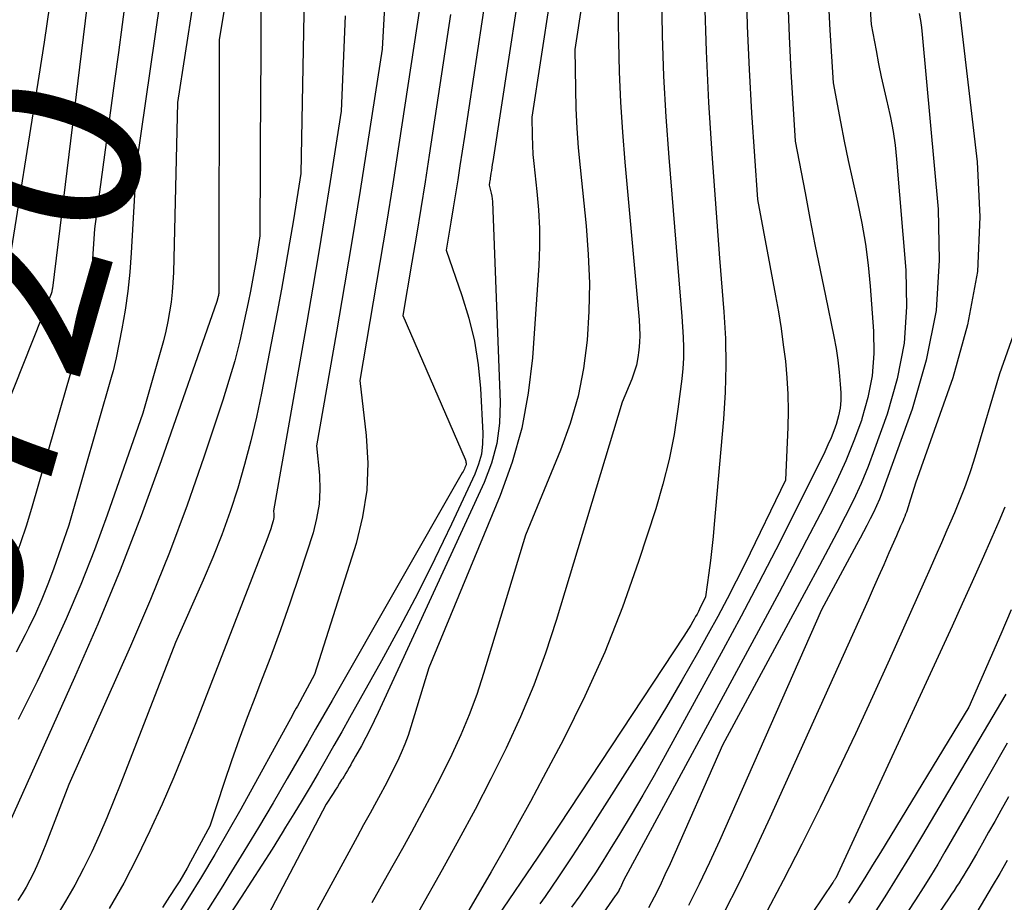
# Model space of a CAD drawing. Units: inches. Extents: x 2612288 to 2614810, y 1497622 to 1499231.
# Drawn here: x 2613082 to 2613157, y 1498072 to 1498139 of the extents above; entities that cross this region are included whole.
import ezdxf
from ezdxf.enums import TextEntityAlignment as Align

# ---------------------------------------------------------------- set-up
doc = ezdxf.new("R2010")
doc.units = ezdxf.units.IN
doc.header["$MEASUREMENT"] = 0
doc.layers.add('Tile_2735_10_SE_contour_2ft', color=95, linetype='Continuous')
doc.layers.add('Tile_2735_10_SE_contour_anno_2ft', color=27, linetype='Continuous')
doc.styles.add('Arial', font='arial.ttf')

msp = doc.modelspace()

# ---------------------------------------------------------------- linework, layer by layer
at = {"layer": 'Tile_2735_10_SE_contour_2ft'}
msp.add_line((2613083.424, 1498134.955, 8720), (2613083.171, 1498133.352, 8720), dxfattribs=at)
for points in [[(2613094.7, 1498209.11, 8720), (2613093.578, 1498202.948, 8720), (2613093.029, 1498199.95, 8720), (2613092.473, 1498196.952, 8720), (2613091.911, 1498193.955, 8720), (2613091.343, 1498190.959, 8720), (2613090.2, 1498184.97, 8720), (2613089.672, 1498182.427, 8720), (2613089.422, 1498181.153, 8720), (2613089.189, 1498179.876, 8720), (2613088.983, 1498178.595, 8720), (2613088.794, 1498177.311, 8720), (2613086.49, 1498160.39, 8720), (2613086.487, 1498160.351, 8720), (2613086.479, 1498160.255, 8720), (2613084.942, 1498145.949, 8720), (2613084.782, 1498144.541, 8720), (2613084.614, 1498143.134, 8720), (2613084.429, 1498141.729, 8720), (2613084.234, 1498140.325, 8720), (2613083.83, 1498137.52, 8720), (2613083.424, 1498134.955, 8720)], [(2613126.355, 1498151.215, 8690), (2613124.18, 1498136.98, 8690), (2613124.225, 1498133.983, 8690), (2613124.267, 1498132.485, 8690), (2613124.336, 1498130.989, 8690), (2613124.445, 1498129.495, 8690), (2613124.58, 1498128.003, 8690), (2613125.042, 1498123.56, 8690), (2613125.206, 1498121.392, 8690), (2613125.289, 1498119.222, 8690), (2613125.25, 1498117.051, 8690), (2613125.129, 1498114.88, 8690), (2613124.848, 1498112.732, 8690), (2613124.438, 1498110.615, 8690), (2613123.832, 1498108.546, 8690), (2613123.097, 1498106.508, 8690), (2613120.43, 1498100.07, 8690), (2613117.242, 1498089.536, 8690), (2613116.724, 1498087.962, 8690), (2613116.157, 1498086.408, 8690), (2613115.517, 1498084.883, 8690), (2613114.827, 1498083.378, 8690), (2613114.088, 1498081.892, 8690), (2613113.334, 1498080.415, 8690), (2613112.556, 1498078.95, 8690), (2613111.763, 1498077.493, 8690), (2613111.076, 1498076.253, 8690), (2613109.922, 1498074.185, 8690), (2613108.758, 1498072.123, 8690)], [(2613123.653, 1498149.68, 8692), (2613120.92, 1498131.82, 8692), (2613120.942, 1498130.409, 8692), (2613120.964, 1498129.704, 8692), (2613121, 1498129, 8692), (2613121.058, 1498128.298, 8692), (2613121.131, 1498127.596, 8692), (2613121.298, 1498126.187, 8692), (2613121.426, 1498124.78, 8692), (2613121.5, 1498123.373, 8692), (2613121.496, 1498121.963, 8692), (2613121.438, 1498120.552, 8692), (2613120.956, 1498113.539, 8692), (2613120.638, 1498110.85, 8692), (2613120.151, 1498108.202, 8692), (2613119.409, 1498105.613, 8692), (2613118.498, 1498103.064, 8692), (2613113.08, 1498089.97, 8692), (2613111.723, 1498085.495, 8692), (2613111.502, 1498084.825, 8692), (2613111.26, 1498084.164, 8692), (2613110.987, 1498083.515, 8692), (2613110.693, 1498082.874, 8692), (2613110.378, 1498082.241, 8692), (2613110.058, 1498081.612, 8692), (2613109.73, 1498080.987, 8692), (2613109.396, 1498080.365, 8692), (2613109.098, 1498079.819, 8692), (2613108.611, 1498078.926, 8692), (2613108.125, 1498078.033, 8692), (2613107.638, 1498077.14, 8692), (2613107.152, 1498076.247, 8692), (2613100.346, 1498063.751, 8692)], [(2613093.701, 1498147.98, 8714), (2613090.82, 1498128.14, 8714), (2613090.456, 1498121.506, 8714), (2613090.346, 1498120.055, 8714), (2613090.196, 1498118.609, 8714), (2613089.985, 1498117.171, 8714), (2613089.733, 1498115.737, 8714), (2613089.3, 1498113.541, 8714), (2613089.23, 1498113.211, 8714), (2613089.155, 1498112.882, 8714), (2613089.072, 1498112.555, 8714), (2613088.983, 1498112.23, 8714), (2613085.71, 1498100.82, 8714), (2613084.539, 1498097.475, 8714), (2613084.115, 1498096.331, 8714), (2613083.662, 1498095.198, 8714), (2613083.169, 1498094.083, 8714), (2613082.647, 1498092.98, 8714), (2613082.401, 1498092.483, 8714), (2613081.711, 1498091.155, 8714)], [(2613120.953, 1498148.147, 8694), (2613117.945, 1498128.462, 8694), (2613117.91, 1498128.237, 8694), (2613117.876, 1498128.012, 8694), (2613117.841, 1498127.787, 8694), (2613117.807, 1498127.562, 8694), (2613117.772, 1498127.333, 8694), (2613117.755, 1498127.222, 8694), (2613117.737, 1498127.111, 8694), (2613117.718, 1498127.001, 8694), (2613117.699, 1498126.891, 8694), (2613117.66, 1498126.67, 8694), (2613117.78, 1498126.255, 8694), (2613117.833, 1498126.047, 8694), (2613117.875, 1498125.836, 8694), (2613117.902, 1498125.623, 8694), (2613117.918, 1498125.409, 8694), (2613118.505, 1498110.152, 8694), (2613118.453, 1498108.58, 8694), (2613118.257, 1498107.038, 8694), (2613117.846, 1498105.538, 8694), (2613117.292, 1498104.067, 8694), (2613109.228, 1498086.576, 8694), (2613108.925, 1498085.938, 8694), (2613108.613, 1498085.305, 8694), (2613108.287, 1498084.68, 8694), (2613107.952, 1498084.059, 8694), (2613107.507, 1498083.259, 8694), (2613107.386, 1498083.042, 8694), (2613107.265, 1498082.825, 8694), (2613107.143, 1498082.61, 8694), (2613107.02, 1498082.394, 8694), (2613106.895, 1498082.179, 8694), (2613106.769, 1498081.966, 8694), (2613106.64, 1498081.754, 8694), (2613106.509, 1498081.543, 8694), (2613106.453, 1498081.452, 8694), (2613106.292, 1498081.198, 8694), (2613106.13, 1498080.943, 8694), (2613105.967, 1498080.69, 8694), (2613105.803, 1498080.437, 8694), (2613105.27, 1498079.62, 8694), (2613095.913, 1498061.785, 8694)], [(2613152.534, 1498147.483, 8672), (2613154.776, 1498128.427, 8672), (2613154.976, 1498124.247, 8672), (2613154.796, 1498120.109, 8672), (2613154.049, 1498116.036, 8672), (2613152.924, 1498112.005, 8672), (2613150.08, 1498104.01, 8672), (2613149.617, 1498102.463, 8672), (2613149.566, 1498102.298, 8672), (2613149.513, 1498102.134, 8672), (2613149.457, 1498101.971, 8672), (2613149.398, 1498101.809, 8672), (2613149.336, 1498101.648, 8672), (2613149.273, 1498101.488, 8672), (2613149.207, 1498101.329, 8672), (2613149.139, 1498101.17, 8672), (2613149.063, 1498100.993, 8672), (2613148.955, 1498100.747, 8672), (2613148.848, 1498100.501, 8672), (2613148.741, 1498100.254, 8672), (2613148.633, 1498100.008, 8672), (2613148.066, 1498098.704, 8672), (2613147.673, 1498097.807, 8672), (2613147.278, 1498096.91, 8672), (2613146.879, 1498096.015, 8672), (2613146.479, 1498095.121, 8672), (2613139.022, 1498078.583, 8672), (2613137.877, 1498076.12, 8672), (2613136.696, 1498073.675, 8672), (2613135.461, 1498071.258, 8672)], [(2613118.253, 1498146.613, 8696), (2613117.112, 1498139.074, 8696), (2613116.781, 1498136.894, 8696), (2613116.45, 1498134.714, 8696), (2613116.117, 1498132.534, 8696), (2613115.784, 1498130.354, 8696), (2613115.444, 1498128.137, 8696), (2613115.277, 1498127.066, 8696), (2613115.107, 1498125.996, 8696), (2613114.932, 1498124.926, 8696), (2613114.753, 1498123.857, 8696), (2613114.39, 1498121.72, 8696), (2613115.601, 1498118.284, 8696), (2613116.129, 1498116.551, 8696), (2613116.556, 1498114.798, 8696), (2613116.831, 1498113.014, 8696), (2613117.006, 1498111.211, 8696), (2613117.189, 1498107.801, 8696), (2613117.172, 1498107.001, 8696), (2613117.079, 1498106.216, 8696), (2613116.872, 1498105.452, 8696), (2613116.59, 1498104.703, 8696), (2613114.813, 1498100.886, 8696), (2613113.551, 1498098.255, 8696), (2613112.251, 1498095.645, 8696), (2613110.89, 1498093.065, 8696), (2613109.49, 1498090.506, 8696), (2613107.051, 1498086.168, 8696), (2613106.46, 1498085.12, 8696), (2613105.866, 1498084.073, 8696), (2613105.27, 1498083.027, 8696), (2613104.671, 1498081.983, 8696), (2613104.066, 1498080.943, 8696), (2613103.452, 1498079.908, 8696), (2613102.827, 1498078.879, 8696), (2613102.195, 1498077.855, 8696), (2613101.932, 1498077.433, 8696), (2613101.159, 1498076.204, 8696), (2613100.381, 1498074.977, 8696), (2613099.595, 1498073.756, 8696), (2613098.805, 1498072.537, 8696), (2613096.21, 1498068.56, 8696)], [(2613095.734, 1498144.21, 8712), (2613093.98, 1498132.94, 8712), (2613093.658, 1498120.018, 8712), (2613093.624, 1498119.269, 8712), (2613093.568, 1498118.523, 8712), (2613093.481, 1498117.78, 8712), (2613093.372, 1498117.039, 8712), (2613093.236, 1498116.302, 8712), (2613093.083, 1498115.569, 8712), (2613092.905, 1498114.841, 8712), (2613092.711, 1498114.117, 8712), (2613091.34, 1498109.33, 8712), (2613088.629, 1498101.586, 8712), (2613087.653, 1498098.933, 8712), (2613086.622, 1498096.303, 8712), (2613085.508, 1498093.707, 8712), (2613084.338, 1498091.134, 8712), (2613083.296, 1498088.934, 8712), (2613081.864, 1498086.059, 8712)], [(2613097.982, 1498142.711, 8710), (2613097.15, 1498137.74, 8710), (2613097.11, 1498118.485, 8710), (2613097.109, 1498118.46, 8710), (2613097.108, 1498118.436, 8710), (2613097.106, 1498118.412, 8710), (2613097.103, 1498118.388, 8710), (2613097.091, 1498118.291, 8710), (2613097.087, 1498118.267, 8710), (2613097.082, 1498118.243, 8710), (2613097.077, 1498118.22, 8710), (2613097.071, 1498118.196, 8710), (2613096.97, 1498117.83, 8710), (2613092.723, 1498105.7, 8710), (2613091.203, 1498101.533, 8710), (2613089.613, 1498097.396, 8710), (2613087.916, 1498093.3, 8710), (2613086.148, 1498089.233, 8710), (2613080.53, 1498076.753, 8710)], [(2613087.35, 1498142.49, 8718), (2613084.465, 1498118.839, 8718), (2613084.455, 1498118.765, 8718), (2613084.442, 1498118.691, 8718), (2613084.426, 1498118.618, 8718), (2613084.408, 1498118.545, 8718), (2613084.37, 1498118.4, 8718), (2613077.978, 1498102.387, 8718)], [(2613103.627, 1498142.398, 8706), (2613103.34, 1498127.55, 8706), (2613102.783, 1498124.027, 8706), (2613102.496, 1498122.267, 8706), (2613102.196, 1498120.509, 8706), (2613101.878, 1498118.754, 8706), (2613101.547, 1498117.002, 8706), (2613100.355, 1498110.864, 8706), (2613099.971, 1498109.037, 8706), (2613099.548, 1498107.22, 8706), (2613099.068, 1498105.418, 8706), (2613098.55, 1498103.624, 8706), (2613097.97, 1498101.85, 8706), (2613097.348, 1498100.093, 8706), (2613096.662, 1498098.359, 8706), (2613095.932, 1498096.641, 8706), (2613093.81, 1498091.89, 8706), (2613089.665, 1498081.198, 8706), (2613089.141, 1498079.883, 8706), (2613088.6, 1498078.574, 8706), (2613088.034, 1498077.275, 8706), (2613087.452, 1498075.984, 8706), (2613086.831, 1498074.713, 8706), (2613086.174, 1498073.462, 8706), (2613085.463, 1498072.24, 8706), (2613084.716, 1498071.038, 8706)], [(2613127.44, 1498142.15, 8688), (2613127.507, 1498137.56, 8688), (2613127.567, 1498135.267, 8688), (2613127.661, 1498132.975, 8688), (2613127.807, 1498130.687, 8688), (2613127.987, 1498128.4, 8688), (2613129.07, 1498116.413, 8688), (2613129.106, 1498115.839, 8688), (2613129.12, 1498115.265, 8688), (2613129.102, 1498114.691, 8688), (2613129.062, 1498114.117, 8688), (2613128.981, 1498113.55, 8688), (2613128.868, 1498112.991, 8688), (2613128.705, 1498112.444, 8688), (2613128.509, 1498111.905, 8688), (2613127.79, 1498110.17, 8688), (2613122.769, 1498093.581, 8688), (2613121.953, 1498091.103, 8688), (2613121.06, 1498088.656, 8688), (2613120.051, 1498086.254, 8688), (2613118.964, 1498083.882, 8688), (2613117.798, 1498081.544, 8688), (2613116.605, 1498079.221, 8688), (2613115.369, 1498076.92, 8688), (2613114.106, 1498074.633, 8688), (2613110.507, 1498068.251, 8688)], [(2613137.221, 1498142.049, 8682), (2613137.294, 1498138.748, 8682), (2613137.437, 1498135.45, 8682), (2613137.625, 1498132.152, 8682), (2613138.07, 1498125.56, 8682), (2613139.442, 1498118.261, 8682), (2613139.661, 1498117.021, 8682), (2613139.863, 1498115.777, 8682), (2613140.037, 1498114.529, 8682), (2613140.193, 1498113.279, 8682), (2613140.306, 1498112.026, 8682), (2613140.38, 1498110.771, 8682), (2613140.395, 1498109.514, 8682), (2613140.371, 1498108.256, 8682), (2613140.2, 1498104.23, 8682), (2613137.123, 1498097.916, 8682), (2613136.45, 1498096.563, 8682), (2613135.762, 1498095.219, 8682), (2613135.051, 1498093.885, 8682), (2613134.326, 1498092.56, 8682), (2613133.508, 1498091.094, 8682), (2613132.346, 1498089.053, 8682), (2613131.16, 1498087.024, 8682), (2613129.941, 1498085.016, 8682), (2613128.698, 1498083.022, 8682), (2613125.92, 1498078.647, 8682), (2613124.94, 1498077.123, 8682), (2613123.948, 1498075.608, 8682), (2613122.939, 1498074.103, 8682), (2613121.918, 1498072.607, 8682), (2613121.533, 1498072.05, 8682)], [(2613112.63, 1498141.73, 8700), (2613110.801, 1498129.762, 8700), (2613110.335, 1498126.765, 8700), (2613109.858, 1498123.771, 8700), (2613109.363, 1498120.778, 8700), (2613108.858, 1498117.788, 8700), (2613107.83, 1498111.81, 8700), (2613108.326, 1498107.623, 8700), (2613108.438, 1498105.543, 8700), (2613108.374, 1498103.479, 8700), (2613108.048, 1498101.44, 8700), (2613107.547, 1498099.417, 8700), (2613104.39, 1498089.47, 8700), (2613103.086, 1498087.074, 8700), (2613102.991, 1498086.9, 8700), (2613102.896, 1498086.726, 8700), (2613102.8, 1498086.552, 8700), (2613102.705, 1498086.378, 8700), (2613098.781, 1498079.239, 8700), (2613097.81, 1498077.511, 8700), (2613096.819, 1498075.795, 8700), (2613095.795, 1498074.098, 8700), (2613094.751, 1498072.413, 8700), (2613088.62, 1498062.72, 8700)], [(2613146.54, 1498141.575, 8676), (2613146.71, 1498138.88, 8676), (2613147.086, 1498136.887, 8676), (2613147.281, 1498135.893, 8676), (2613147.487, 1498134.9, 8676), (2613147.709, 1498133.911, 8676), (2613147.941, 1498132.924, 8676), (2613147.965, 1498132.827, 8676), (2613148.193, 1498131.79, 8676), (2613148.388, 1498130.747, 8676), (2613148.533, 1498129.696, 8676), (2613148.647, 1498128.64, 8676), (2613149.352, 1498120.195, 8676), (2613149.405, 1498117.409, 8676), (2613149.225, 1498114.654, 8676), (2613148.693, 1498111.945, 8676), (2613147.929, 1498109.265, 8676), (2613146.975, 1498106.589, 8676), (2613146.48, 1498105.283, 8676), (2613145.949, 1498103.992, 8676), (2613145.367, 1498102.724, 8676), (2613144.75, 1498101.471, 8676), (2613144.104, 1498100.231, 8676), (2613143.452, 1498098.993, 8676), (2613142.795, 1498097.759, 8676), (2613142.133, 1498096.527, 8676), (2613135.41, 1498084.1, 8676), (2613131.425, 1498075.086, 8676), (2613131.037, 1498074.235, 8676), (2613130.636, 1498073.39, 8676), (2613130.215, 1498072.555, 8676), (2613129.781, 1498071.726, 8676)], [(2613090.055, 1498141.022, 8716), (2613089.774, 1498138.877, 8716), (2613089.486, 1498136.733, 8716), (2613089.195, 1498134.589, 8716), (2613087.65, 1498123.34, 8716), (2613087.471, 1498120.307, 8716), (2613087.405, 1498119.488, 8716), (2613087.317, 1498118.673, 8716), (2613087.194, 1498117.861, 8716), (2613087.048, 1498117.053, 8716), (2613086.875, 1498116.249, 8716), (2613086.69, 1498115.448, 8716), (2613086.484, 1498114.653, 8716), (2613086.266, 1498113.86, 8716), (2613082.921, 1498102.266, 8716), (2613082.481, 1498100.823, 8716), (2613082.013, 1498099.39, 8716), (2613081.502, 1498097.971, 8716)], [(2613109.743, 1498140.679, 8702), (2613109.53, 1498137, 8702), (2613108.418, 1498129.834, 8702), (2613107.852, 1498126.252, 8702), (2613107.273, 1498122.673, 8702), (2613106.674, 1498119.097, 8702), (2613106.061, 1498115.523, 8702), (2613104.55, 1498106.86, 8702), (2613104.76, 1498104.622, 8702), (2613104.796, 1498103.511, 8702), (2613104.742, 1498102.41, 8702), (2613104.554, 1498101.323, 8702), (2613104.277, 1498100.246, 8702), (2613103.252, 1498097.08, 8702), (2613102.547, 1498094.972, 8702), (2613101.815, 1498092.873, 8702), (2613101.043, 1498090.788, 8702), (2613100.244, 1498088.713, 8702), (2613099.895, 1498087.831, 8702), (2613099.266, 1498086.199, 8702), (2613098.656, 1498084.56, 8702), (2613098.075, 1498082.91, 8702), (2613097.513, 1498081.254, 8702), (2613096.42, 1498077.93, 8702), (2613094.972, 1498075.224, 8702), (2613094.704, 1498074.74, 8702), (2613094.428, 1498074.26, 8702), (2613094.141, 1498073.787, 8702), (2613093.845, 1498073.319, 8702), (2613093.369, 1498072.589, 8702), (2613092.823, 1498071.764, 8702)], [(2613130.765, 1498141.124, 8686), (2613130.83, 1498138.027, 8686), (2613130.938, 1498134.932, 8686), (2613131.112, 1498131.841, 8686), (2613131.33, 1498128.751, 8686), (2613132.31, 1498116.68, 8686), (2613132.414, 1498115.099, 8686), (2613132.443, 1498114.31, 8686), (2613132.442, 1498113.521, 8686), (2613132.396, 1498112.734, 8686), (2613132.319, 1498111.948, 8686), (2613132.027, 1498109.644, 8686), (2613131.728, 1498107.719, 8686), (2613131.357, 1498105.81, 8686), (2613130.88, 1498103.924, 8686), (2613130.332, 1498102.054, 8686), (2613129.033, 1498098.046, 8686), (2613127.809, 1498094.578, 8686), (2613126.467, 1498091.161, 8686), (2613124.949, 1498087.819, 8686), (2613123.313, 1498084.526, 8686), (2613121.779, 1498081.629, 8686), (2613120.811, 1498079.828, 8686), (2613119.83, 1498078.034, 8686), (2613118.828, 1498076.252, 8686), (2613117.812, 1498074.478, 8686), (2613115.76, 1498070.94, 8686)], [(2613134.048, 1498140.759, 8684), (2613134.16, 1498136.853, 8684), (2613134.353, 1498132.949, 8684), (2613134.602, 1498129.047, 8684), (2613135.19, 1498121.12, 8684), (2613135.52, 1498117.041, 8684), (2613135.633, 1498115.001, 8684), (2613135.678, 1498112.962, 8684), (2613135.619, 1498110.924, 8684), (2613135.491, 1498108.885, 8684), (2613134.786, 1498100.884, 8684), (2613134.698, 1498099.962, 8684), (2613134.601, 1498099.042, 8684), (2613134.491, 1498098.123, 8684), (2613134.372, 1498097.204, 8684), (2613134.12, 1498095.37, 8684), (2613133.672, 1498094.447, 8684), (2613133.575, 1498094.251, 8684), (2613133.475, 1498094.057, 8684), (2613133.371, 1498093.865, 8684), (2613133.264, 1498093.675, 8684), (2613133.159, 1498093.49, 8684), (2613132.995, 1498093.211, 8684), (2613132.827, 1498092.933, 8684), (2613132.654, 1498092.658, 8684), (2613132.478, 1498092.386, 8684), (2613122.988, 1498078.014, 8684), (2613122.585, 1498077.405, 8684), (2613122.18, 1498076.797, 8684), (2613121.773, 1498076.189, 8684), (2613121.365, 1498075.583, 8684), (2613118.314, 1498071.067, 8684)], [(2613140.374, 1498140.611, 8680), (2613140.476, 1498137.957, 8680), (2613140.615, 1498135.304, 8680), (2613140.95, 1498130, 8680), (2613141.688, 1498126.078, 8680), (2613142.063, 1498124.118, 8680), (2613142.444, 1498122.159, 8680), (2613142.837, 1498120.203, 8680), (2613143.236, 1498118.248, 8680), (2613143.879, 1498115.152, 8680), (2613144.045, 1498114.251, 8680), (2613144.185, 1498113.347, 8680), (2613144.285, 1498112.437, 8680), (2613144.359, 1498111.524, 8680), (2613144.397, 1498110.884, 8680), (2613144.398, 1498110.293, 8680), (2613144.353, 1498109.708, 8680), (2613144.241, 1498109.132, 8680), (2613144.084, 1498108.562, 8680), (2613144.075, 1498108.536, 8680), (2613143.877, 1498107.988, 8680), (2613143.665, 1498107.446, 8680), (2613143.43, 1498106.913, 8680), (2613143.181, 1498106.386, 8680), (2613140.75, 1498101.5, 8680), (2613139.464, 1498098.952, 8680), (2613138.158, 1498096.415, 8680), (2613136.822, 1498093.893, 8680), (2613135.466, 1498091.382, 8680), (2613131.048, 1498083.311, 8680), (2613130.207, 1498081.801, 8680), (2613129.351, 1498080.299, 8680), (2613128.473, 1498078.81, 8680), (2613127.581, 1498077.329, 8680), (2613126.883, 1498076.191, 8680), (2613126.32, 1498075.291, 8680), (2613125.746, 1498074.399, 8680), (2613125.155, 1498073.517, 8680), (2613124.552, 1498072.643, 8680), (2613123.938, 1498071.778, 8680)], [(2613100.313, 1498139.801, 8708), (2613100.308, 1498138.431, 8708), (2613100.304, 1498137.061, 8708), (2613100.299, 1498135.692, 8708), (2613100.293, 1498134.322, 8708), (2613100.24, 1498122.82, 8708), (2613099.972, 1498121.124, 8708), (2613099.832, 1498120.278, 8708), (2613099.683, 1498119.433, 8708), (2613099.52, 1498118.591, 8708), (2613099.349, 1498117.75, 8708), (2613099.054, 1498116.361, 8708), (2613098.704, 1498114.833, 8708), (2613098.32, 1498113.315, 8708), (2613097.885, 1498111.81, 8708), (2613097.416, 1498110.315, 8708), (2613095.977, 1498105.977, 8708), (2613094.709, 1498102.341, 8708), (2613093.37, 1498098.732, 8708), (2613091.924, 1498095.164, 8708), (2613090.406, 1498091.625, 8708), (2613085.71, 1498081.11, 8708), (2613083.957, 1498076.583, 8708), (2613083.735, 1498076.026, 8708), (2613083.505, 1498075.471, 8708), (2613083.265, 1498074.921, 8708), (2613083.019, 1498074.374, 8708), (2613082.754, 1498073.836, 8708), (2613082.473, 1498073.307, 8708), (2613082.167, 1498072.793, 8708), (2613081.844, 1498072.288, 8708)], [(2613143.475, 1498140.44, 8678), (2613143.578, 1498138.44, 8678), (2613143.83, 1498134.44, 8678), (2613144.387, 1498131.483, 8678), (2613144.674, 1498130.006, 8678), (2613144.973, 1498128.531, 8678), (2613145.289, 1498127.061, 8678), (2613145.618, 1498125.592, 8678), (2613145.67, 1498125.365, 8678), (2613145.996, 1498123.78, 8678), (2613146.274, 1498122.187, 8678), (2613146.48, 1498120.583, 8678), (2613146.636, 1498118.972, 8678), (2613146.891, 1498115.551, 8678), (2613146.912, 1498113.857, 8678), (2613146.795, 1498112.18, 8678), (2613146.474, 1498110.531, 8678), (2613146.016, 1498108.9, 8678), (2613145.973, 1498108.776, 8678), (2613145.399, 1498107.234, 8678), (2613144.783, 1498105.71, 8678), (2613144.105, 1498104.213, 8678), (2613143.385, 1498102.733, 8678), (2613142.838, 1498101.665, 8678), (2613141.807, 1498099.669, 8678), (2613140.767, 1498097.677, 8678), (2613139.713, 1498095.693, 8678), (2613138.65, 1498093.713, 8678), (2613127.88, 1498073.81, 8678), (2613127.655, 1498073.292, 8678), (2613127.645, 1498073.269, 8678), (2613127.634, 1498073.247, 8678), (2613127.624, 1498073.225, 8678), (2613127.613, 1498073.204, 8678), (2613127.567, 1498073.118, 8678), (2613127.555, 1498073.096, 8678), (2613127.544, 1498073.075, 8678), (2613127.531, 1498073.055, 8678), (2613127.518, 1498073.034, 8678), (2613127.449, 1498072.928, 8678), (2613127.401, 1498072.855, 8678), (2613127.352, 1498072.783, 8678), (2613127.303, 1498072.71, 8678), (2613127.253, 1498072.638, 8678), (2613111.484, 1498049.903, 8678)], [(2613106.718, 1498139.53, 8704), (2613106.43, 1498132.28, 8704), (2613105.589, 1498126.929, 8704), (2613105.161, 1498124.255, 8704), (2613104.724, 1498121.582, 8704), (2613104.271, 1498118.912, 8704), (2613103.808, 1498116.243, 8704), (2613101.28, 1498101.9, 8704), (2613101.302, 1498101.645, 8704), (2613101.306, 1498101.518, 8704), (2613101.3, 1498101.392, 8704), (2613101.279, 1498101.268, 8704), (2613101.249, 1498101.145, 8704), (2613101.149, 1498100.824, 8704), (2613101.058, 1498100.543, 8704), (2613100.963, 1498100.263, 8704), (2613100.863, 1498099.985, 8704), (2613100.759, 1498099.708, 8704), (2613095.362, 1498085.801, 8704), (2613094.536, 1498083.729, 8704), (2613093.684, 1498081.669, 8704), (2613092.795, 1498079.625, 8704), (2613091.879, 1498077.591, 8704), (2613090.906, 1498075.586, 8704), (2613089.883, 1498073.609, 8704), (2613088.783, 1498071.674, 8704)], [(2613114.731, 1498139.623, 8698), (2613113.11, 1498128.946, 8698), (2613112.796, 1498126.912, 8698), (2613112.474, 1498124.88, 8698), (2613112.141, 1498122.848, 8698), (2613111.801, 1498120.818, 8698), (2613111.11, 1498116.76, 8698), (2613115.843, 1498105.829, 8698), (2613115.869, 1498105.759, 8698), (2613115.89, 1498105.688, 8698), (2613115.904, 1498105.615, 8698), (2613115.913, 1498105.541, 8698), (2613115.922, 1498105.423, 8698), (2613115.922, 1498105.407, 8698), (2613115.92, 1498105.392, 8698), (2613115.831, 1498105.193, 8698), (2613115.784, 1498105.095, 8698), (2613115.735, 1498104.997, 8698), (2613115.683, 1498104.901, 8698), (2613115.63, 1498104.805, 8698), (2613105.728, 1498087.499, 8698), (2613105.103, 1498086.407, 8698), (2613104.477, 1498085.315, 8698), (2613103.85, 1498084.223, 8698), (2613103.222, 1498083.132, 8698), (2613102.324, 1498081.572, 8698), (2613101.238, 1498079.707, 8698), (2613100.137, 1498077.85, 8698), (2613099.017, 1498076.005, 8698), (2613097.883, 1498074.168, 8698), (2613097.412, 1498073.414, 8698), (2613096.026, 1498071.21, 8698)], [(2613150.363, 1498139.695, 8674), (2613150.467, 1498139.168, 8674), (2613150.545, 1498138.636, 8674), (2613150.606, 1498138.102, 8674), (2613151.798, 1498124.825, 8674), (2613151.889, 1498120.955, 8674), (2613151.647, 1498117.128, 8674), (2613150.905, 1498113.366, 8674), (2613149.832, 1498109.647, 8674), (2613147.542, 1498103.319, 8674), (2613147.343, 1498102.801, 8674), (2613147.13, 1498102.29, 8674), (2613146.897, 1498101.788, 8674), (2613146.65, 1498101.292, 8674), (2613146.392, 1498100.801, 8674), (2613146.133, 1498100.31, 8674), (2613145.871, 1498099.821, 8674), (2613145.608, 1498099.333, 8674), (2613142.93, 1498094.39, 8674), (2613135.178, 1498076.836, 8674), (2613134.422, 1498075.178, 8674), (2613133.64, 1498073.533, 8674), (2613132.819, 1498071.906, 8674)], [(2613083.171, 1498133.352, 8720), (2613081.335, 1498121.756, 8720), (2613080.983, 1498119.775, 8720), (2613080.582, 1498117.804, 8720), (2613080.107, 1498115.851, 8720), (2613079.583, 1498113.908, 8720), (2613078.46, 1498110.04, 8720), (2613073.671, 1498098.051, 8720), (2613072.02, 1498094.243, 8720), (2613072.004, 1498094.211, 8720)], [(2613158.646, 1498118.47, 8670), (2613156.47, 1498112.33, 8670), (2613154.669, 1498106.241, 8670), (2613154.468, 1498105.59, 8670), (2613154.258, 1498104.943, 8670), (2613154.034, 1498104.3, 8670), (2613153.8, 1498103.66, 8670), (2613153.554, 1498103.024, 8670), (2613153.303, 1498102.391, 8670), (2613153.043, 1498101.761, 8670), (2613152.777, 1498101.134, 8670), (2613152.478, 1498100.443, 8670), (2613152.057, 1498099.473, 8670), (2613151.632, 1498098.504, 8670), (2613151.204, 1498097.537, 8670), (2613150.774, 1498096.571, 8670), (2613148.1, 1498090.608, 8670), (2613146.816, 1498087.781, 8670), (2613145.514, 1498084.961, 8670), (2613144.185, 1498082.154, 8670), (2613142.839, 1498079.355, 8670), (2613141.455, 1498076.575, 8670), (2613140.037, 1498073.813, 8670), (2613138.568, 1498071.078, 8670)], [(2613156.882, 1498102.197, 8668), (2613156.418, 1498101.102, 8668), (2613155.896, 1498099.894, 8668), (2613155.156, 1498098.201, 8668), (2613154.408, 1498096.512, 8668), (2613153.647, 1498094.828, 8668), (2613152.878, 1498093.149, 8668), (2613144.02, 1498073.99, 8668), (2613143.982, 1498073.93, 8668), (2613143.919, 1498073.837, 8668), (2613143.887, 1498073.79, 8668), (2613143.856, 1498073.743, 8668), (2613143.825, 1498073.697, 8668), (2613143.793, 1498073.65, 8668), (2613139.093, 1498066.657, 8668)], [(2613157.368, 1498094.39, 8666), (2613156.574, 1498092.533, 8666), (2613155.771, 1498090.68, 8666), (2613154.15, 1498086.98, 8666), (2613147.423, 1498075.937, 8666), (2613146.828, 1498074.969, 8666), (2613146.227, 1498074.005, 8666), (2613145.618, 1498073.046, 8666), (2613145.003, 1498072.091, 8666)], [(2613156.96, 1498087.97, 8664), (2613150.545, 1498077.143, 8664), (2613149.625, 1498075.611, 8664), (2613148.693, 1498074.087, 8664), (2613147.744, 1498072.573, 8664), (2613146.783, 1498071.067, 8664)], [(2613157.058, 1498084.262, 8662), (2613155.624, 1498081.722, 8662), (2613154.173, 1498079.191, 8662), (2613152.316, 1498075.985, 8662), (2613151.775, 1498075.067, 8662), (2613151.226, 1498074.155, 8662), (2613150.664, 1498073.251, 8662), (2613150.092, 1498072.353, 8662), (2613149.511, 1498071.461, 8662)], [(2613157.155, 1498080.181, 8660), (2613156.568, 1498079.121, 8660), (2613156.11, 1498078.299, 8660), (2613155.648, 1498077.478, 8660), (2613155.182, 1498076.66, 8660), (2613154.713, 1498075.845, 8660), (2613154.114, 1498074.81, 8660), (2613153.939, 1498074.514, 8660), (2613153.762, 1498074.22, 8660), (2613153.58, 1498073.928, 8660), (2613153.395, 1498073.638, 8660), (2613153.208, 1498073.349, 8660), (2613153.018, 1498073.062, 8660), (2613152.827, 1498072.776, 8660), (2613152.635, 1498072.491, 8660), (2613148.97, 1498067.09, 8660)], [(2613157.064, 1498075.339, 8658), (2613156.492, 1498074.356, 8658), (2613155.917, 1498073.374, 8658), (2613155.339, 1498072.394, 8658), (2613154.758, 1498071.416, 8658)]]:
    msp.add_polyline3d(points, dxfattribs=at)

# ---------------------------------------------------------------- texts
at = {"layer": 'Tile_2735_10_SE_contour_anno_2ft', "color": 18, "style": 'Arial'}
msp.add_text('8720', height=14.4, rotation=73.99393, dxfattribs=at).set_placement((2613079.393, 1498113.264), align=Align.MIDDLE_CENTER)

doc.saveas('drawing.dxf')
